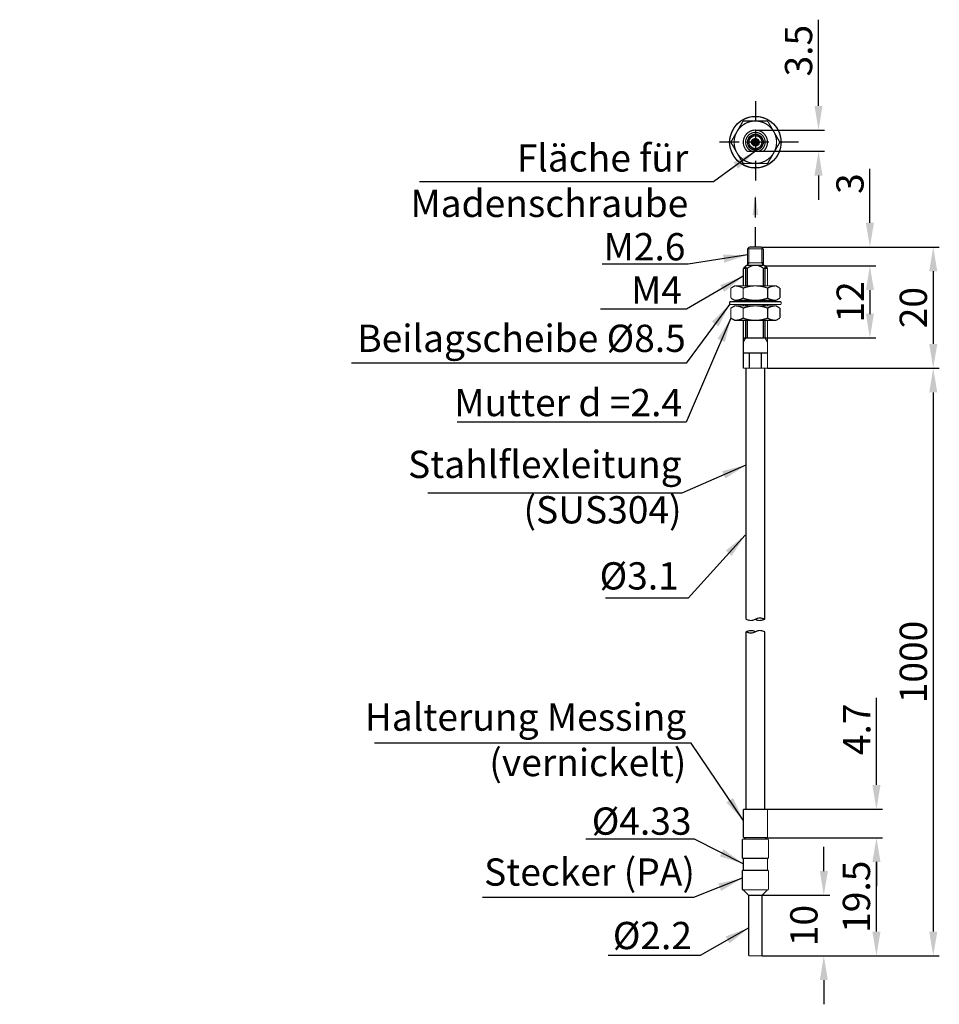
# Model space of a CAD drawing. Extents: x 482 to 634, y -241 to -78.
import ezdxf

# ---------------------------------------------------------------- set-up
doc = ezdxf.new("R2010")
doc.units = 0
doc.header["$MEASUREMENT"] = 0
doc.linetypes.add('DASHED', pattern=[4.900658, 3.267105, -1.633553])
doc.layers.get('Defpoints').update_dxf_attribs({"linetype": 'CONTINUOUS'})
for name, color, linetype in [('AUSSEN', 3, 'CONTINUOUS'), ('BEM', 1, 'CONTINUOUS'), ('SIGNAL', 2, 'CONTINUOUS')]:
    doc.layers.add(name, color=color, linetype=linetype)
doc.styles.get("Standard").update_dxf_attribs({"font": 'ARIAL.TTF'})
doc.dimstyles.get("Standard").update_dxf_attribs({"dimtxt": 4.5, "dimasz": 4, "dimexe": 1, "dimexo": 0, "dimgap": 1, "dimtad": 1, "dimdec": 1, "dimzin": 0, "dimdsep": 46, "dimtxsty": 'Standard', "dimcen": 0.1, "dimadec": 0, "dimazin": 0, "dimtfac": 1, "dimtdec": 1, "dimtofl": 0, "dimtmove": 0, "dimatfit": 3, "dimfxl": 1, "dimtolj": 1, "dimtzin": 0, "dimarcsym": 0})

# ---------------------------------------------------------------- blocks, each defined once
blk = doc.blocks.new('*D3')
at = {"layer": 'BEM', "color": 0, "lineweight": -2}
for p, q in [((622.17, -112), (622.17, -103.06)), ((604.26, -116), (623.17, -116)), ((604.86, -119.1), (623.17, -119.1)), ((622.17, -123.1), (622.17, -127.1))]:
    blk.add_line(p, q, dxfattribs=at)
at = {"layer": 'BEM', "color": 0}
for points in [[(621.51, -112), (622.84, -112), (622.17, -116)], [(621.51, -123.1), (622.84, -123.1), (622.17, -119.1)]]:
    blk.add_solid(points, dxfattribs=at)
at = {"layer": 'Defpoints', "color": 0}
for p in [(604.26, -116), (604.86, -119.1), (622.17, -119.1)]:
    blk.add_point(p, dxfattribs=at)
at = {"layer": 'BEM', "color": 0, "insert": (618.88, -105.53), "char_height": 4.5, "attachment_point": 5, "rotation": 90}
blk.add_mtext('\\A1;3', dxfattribs=at)
blk = doc.blocks.new('*D4')
at = {"layer": 'BEM', "color": 0, "lineweight": -2}
for p, q in [((604.86, -119.1), (623.17, -119.1)), ((622.17, -123.1), (622.17, -127)), ((605.26, -131), (623.17, -131))]:
    blk.add_line(p, q, dxfattribs=at)
at = {"layer": 'BEM', "color": 0}
for points in [[(621.51, -123.1), (622.84, -123.1), (622.17, -119.1)], [(621.51, -127), (622.84, -127), (622.17, -131)]]:
    blk.add_solid(points, dxfattribs=at)
at = {"layer": 'Defpoints', "color": 0}
for p in [(604.86, -119.1), (605.26, -131), (622.17, -131)]:
    blk.add_point(p, dxfattribs=at)
at = {"layer": 'BEM', "color": 0, "insert": (618.92, -125.05), "char_height": 4.5, "attachment_point": 5, "rotation": 90}
blk.add_mtext('\\A1;12', dxfattribs=at)
blk = doc.blocks.new('*D5')
at = {"layer": 'BEM', "color": 0, "lineweight": -2}
for p, q in [((604.26, -116), (633.63, -116)), ((632.63, -120), (632.63, -132)), ((605.26, -136), (633.63, -136))]:
    blk.add_line(p, q, dxfattribs=at)
at = {"layer": 'BEM', "color": 0}
for points in [[(631.97, -120), (633.3, -120), (632.63, -116)], [(631.97, -132), (633.3, -132), (632.63, -136)]]:
    blk.add_solid(points, dxfattribs=at)
at = {"layer": 'Defpoints', "color": 0}
for p in [(604.26, -116), (605.26, -136), (632.63, -136)]:
    blk.add_point(p, dxfattribs=at)
at = {"layer": 'BEM', "color": 0, "insert": (629.34, -126), "char_height": 4.5, "attachment_point": 5, "rotation": 90}
blk.add_mtext('\\A1;20', dxfattribs=at)
blk = doc.blocks.new('*D6')
at = {"layer": 'BEM', "color": 0, "lineweight": -2}
for p, q in [((605.26, -136), (633.63, -136)), ((632.63, -140), (632.63, -229)), ((604.36, -233), (633.63, -233))]:
    blk.add_line(p, q, dxfattribs=at)
at = {"layer": 'BEM', "color": 0}
for points in [[(631.97, -140), (633.3, -140), (632.63, -136)], [(631.97, -229), (633.3, -229), (632.63, -233)]]:
    blk.add_solid(points, dxfattribs=at)
at = {"layer": 'Defpoints', "color": 0}
for p in [(605.26, -136), (604.36, -233), (632.63, -233)]:
    blk.add_point(p, dxfattribs=at)
at = {"layer": 'BEM', "color": 0, "insert": (629.34, -184.5), "char_height": 4.5, "attachment_point": 5, "rotation": 90}
blk.add_mtext('\\A1;1000', dxfattribs=at)
blk = doc.blocks.new('*D7')
at = {"layer": 'BEM', "color": 0, "lineweight": -2}
for p, q in [((614.56, -219), (614.56, -215)), ((604.36, -223), (615.56, -223)), ((604.36, -233), (615.56, -233)), ((614.56, -237), (614.56, -241))]:
    blk.add_line(p, q, dxfattribs=at)
at = {"layer": 'BEM', "color": 0}
for points in [[(613.9, -219), (615.23, -219), (614.56, -223)], [(613.9, -237), (615.23, -237), (614.56, -233)]]:
    blk.add_solid(points, dxfattribs=at)
at = {"layer": 'Defpoints', "color": 0}
for p in [(604.36, -223), (604.36, -233), (614.56, -233)]:
    blk.add_point(p, dxfattribs=at)
at = {"layer": 'BEM', "color": 0, "insert": (611.27, -228), "char_height": 4.5, "attachment_point": 5, "rotation": 90}
blk.add_mtext('\\A1;10', dxfattribs=at)
blk = doc.blocks.new('*D8')
at = {"layer": 'BEM', "color": 0, "lineweight": -2}
for p, q in [((605.26, -213.5), (624.25, -213.5)), ((623.25, -229), (623.25, -217.5)), ((604.36, -233), (624.25, -233))]:
    blk.add_line(p, q, dxfattribs=at)
at = {"layer": 'BEM', "color": 0}
for points in [[(622.58, -217.5), (623.92, -217.5), (623.25, -213.5)], [(622.58, -229), (623.92, -229), (623.25, -233)]]:
    blk.add_solid(points, dxfattribs=at)
at = {"layer": 'Defpoints', "color": 0}
for p in [(605.26, -213.5), (623.25, -213.5), (604.36, -233)]:
    blk.add_point(p, dxfattribs=at)
at = {"layer": 'BEM', "color": 0, "insert": (619.95, -223.25), "char_height": 4.5, "attachment_point": 5, "rotation": 90}
blk.add_mtext('\\A1;19.5', dxfattribs=at)
blk = doc.blocks.new('*D9')
at = {"layer": 'BEM', "color": 0, "lineweight": -2}
for p, q in [((623.25, -204.8), (623.25, -190.43)), ((605.26, -208.8), (624.25, -208.8)), ((605.26, -213.5), (624.25, -213.5)), ((623.25, -217.5), (623.25, -221.5))]:
    blk.add_line(p, q, dxfattribs=at)
at = {"layer": 'BEM', "color": 0}
for points in [[(622.58, -204.8), (623.92, -204.8), (623.25, -208.8)], [(622.58, -217.5), (623.92, -217.5), (623.25, -213.5)]]:
    blk.add_solid(points, dxfattribs=at)
at = {"layer": 'Defpoints', "color": 0}
for p in [(605.26, -208.8), (605.26, -213.5), (623.25, -213.5)]:
    blk.add_point(p, dxfattribs=at)
at = {"layer": 'BEM', "color": 0, "insert": (620, -195.62), "char_height": 4.5, "attachment_point": 5, "rotation": 90}
blk.add_mtext('\\A1;4.7', dxfattribs=at)
blk = doc.blocks.new('*D10')
at = {"layer": 'BEM', "color": 0, "lineweight": -2}
for p, q in [((613.69, -92.69), (613.69, -78.47)), ((603.26, -96.69), (614.69, -96.69)), ((604.58, -100.19), (614.69, -100.19)), ((613.69, -104.19), (613.69, -108.19))]:
    blk.add_line(p, q, dxfattribs=at)
at = {"layer": 'BEM', "color": 0}
for points in [[(613.02, -92.69), (614.35, -92.69), (613.69, -96.69)], [(613.02, -104.19), (614.35, -104.19), (613.69, -100.19)]]:
    blk.add_solid(points, dxfattribs=at)
at = {"layer": 'Defpoints', "color": 0}
for p in [(603.26, -96.69), (613.69, -96.69), (604.58, -100.19)]:
    blk.add_point(p, dxfattribs=at)
at = {"layer": 'BEM', "color": 0, "insert": (610.39, -83.58), "char_height": 4.5, "attachment_point": 5, "rotation": 90}
blk.add_mtext('\\A1;3.5', dxfattribs=at)

msp = doc.modelspace()

# ---------------------------------------------------------------- linework, layer by layer
at = {"layer": 'AUSSEN'}
for p, q in [((602.18, -116.3), (601.96, -116.3)), ((604.56, -118.61), (604.33, -118.61)), ((601.94, -119.5), (601.66, -119.5)), ((601.94, -124.8), (601.94, -125.03)), ((601.26, -222.1), (601.09, -222.1))]:
    msp.add_line(p, q, dxfattribs=at)
at = {"layer": 'AUSSEN', "const_width": 0.2}
for points in [[(603.26, -94.44, 1), (603.26, -102.94, 1)], [(603.26, -97.39, 1), (603.26, -99.99, 1)], [(603.26, -97.62, 1), (603.26, -99.77, 1)], [(603.26, -98.09, 1), (603.26, -99.29, 1)]]:
    msp.add_lwpolyline(points, format="xyb", close=True, dxfattribs=at)
for points in [[(600.22, -96.94), (601.24, -95.18)], [(601.24, -95.18), (605.28, -95.18)], [(605.28, -95.18), (606.29, -96.94)], [(599.21, -98.69), (600.22, -96.94)], [(606.29, -96.94), (607.31, -98.69)], [(600.22, -100.45), (599.21, -98.69)], [(606.29, -100.45), (607.31, -98.69)], [(601.24, -102.2), (600.22, -100.45)], [(602.7, -100.19), (601.94, -100.19)], [(603.82, -100.19), (602.7, -100.19)], [(604.58, -100.19), (603.82, -100.19)], [(605.28, -102.2), (606.29, -100.45)], [(605.28, -102.2), (601.24, -102.2)], [(601.96, -116.3), (602.18, -116.08)], [(601.96, -118.61), (601.96, -116.3)], [(602.18, -116.08), (602.26, -116)], [(602.18, -116.08), (602.18, -116.3)], [(602.18, -116.3), (602.18, -118.61)], [(604.33, -116.3), (602.18, -116.3)], [(604.26, -116), (602.26, -116)], [(604.33, -116.08), (604.26, -116)], [(604.56, -116.3), (604.33, -116.08)], [(604.33, -116.08), (604.33, -116.3)], [(604.56, -116.3), (604.33, -116.3)], [(604.33, -116.3), (604.33, -118.61)], [(604.56, -118.61), (604.56, -116.3)], [(602.18, -118.61), (601.96, -119)], [(601.96, -119), (601.96, -118.61)], [(602.18, -118.61), (601.96, -118.61)], [(604.33, -118.61), (602.18, -118.61)], [(604.56, -119), (604.33, -118.61)], [(604.56, -119), (604.56, -118.61)], [(601.66, -119.1), (601.26, -119.5)], [(601.26, -122.4), (601.26, -119.5)], [(601.66, -119.5), (601.26, -119.5)], [(601.76, -119), (601.66, -119.1)], [(601.66, -119.1), (601.66, -119.5)], [(601.66, -119.5), (601.66, -122.4)], [(601.96, -119), (601.76, -119)], [(601.94, -119.5), (601.94, -122.4)], [(603.26, -119), (601.96, -119)], [(604.56, -119), (603.26, -119)], [(604.76, -119), (604.56, -119)], [(604.58, -119.5), (604.58, -122.4)], [(604.86, -119.5), (604.58, -119.5)], [(604.76, -119), (604.86, -119.1)], [(604.86, -119.1), (605.26, -119.5)], [(604.86, -119.1), (604.86, -119.5)], [(604.86, -119.5), (604.86, -122.4)], [(605.26, -119.5), (604.86, -119.5)], [(605.26, -122.4), (605.26, -119.5)], [(599.86, -122.4), (599.21, -122.78)], [(599.21, -124.43), (599.21, -122.78)], [(599.86, -122.4), (601.26, -122.4)], [(601.24, -122.78), (601.24, -124.43)], [(601.26, -122.4), (601.66, -122.4)], [(601.66, -122.4), (601.94, -122.4)], [(601.94, -122.4), (604.58, -122.4)], [(604.58, -122.4), (604.86, -122.4)], [(604.86, -122.4), (605.26, -122.4)], [(605.26, -122.4), (606.66, -122.4)], [(605.28, -122.78), (605.28, -124.43)], [(607.31, -122.78), (606.66, -122.4)], [(607.31, -122.78), (607.31, -124.43)], [(599.01, -125.03), (601.26, -125.03)], [(599.01, -125.48), (599.01, -125.03)], [(599.21, -124.43), (599.86, -124.8)], [(601.26, -124.8), (599.86, -124.8)], [(601.26, -125.03), (601.26, -124.8)], [(601.66, -124.8), (601.26, -124.8)], [(601.26, -125.03), (601.66, -125.03)], [(601.94, -124.8), (601.66, -124.8)], [(601.66, -124.8), (601.66, -125.03)], [(601.66, -125.03), (601.94, -125.03)], [(604.58, -124.8), (601.94, -124.8)], [(601.94, -125.03), (604.58, -125.03)], [(604.58, -124.8), (604.58, -125.03)], [(604.86, -124.8), (604.58, -124.8)], [(604.58, -125.03), (604.86, -125.03)], [(604.86, -124.8), (604.86, -125.03)], [(605.26, -124.8), (604.86, -124.8)], [(604.86, -125.03), (605.26, -125.03)], [(605.26, -124.8), (605.26, -125.03)], [(606.66, -124.8), (605.26, -124.8)], [(605.26, -125.03), (607.51, -125.03)], [(606.66, -124.8), (607.31, -124.43)], [(607.51, -125.03), (607.51, -125.48)], [(601.26, -125.48), (599.01, -125.48)], [(599.86, -125.7), (599.21, -126.08)], [(599.21, -127.73), (599.21, -126.08)], [(599.86, -125.7), (601.26, -125.7)], [(601.24, -126.08), (601.24, -127.73)], [(601.26, -125.7), (601.26, -125.48)], [(601.66, -125.48), (601.26, -125.48)], [(601.26, -125.7), (601.66, -125.7)], [(601.66, -125.48), (601.66, -125.7)], [(601.94, -125.48), (601.66, -125.48)], [(601.66, -125.7), (601.94, -125.7)], [(601.94, -125.48), (601.94, -125.7)], [(604.58, -125.48), (601.94, -125.48)], [(601.94, -125.7), (604.58, -125.7)], [(604.58, -125.48), (604.58, -125.7)], [(604.86, -125.48), (604.58, -125.48)], [(604.58, -125.7), (604.86, -125.7)], [(604.86, -125.48), (604.86, -125.7)], [(605.26, -125.48), (604.86, -125.48)], [(604.86, -125.7), (605.26, -125.7)], [(605.26, -125.48), (605.26, -125.7)], [(607.51, -125.48), (605.26, -125.48)], [(605.26, -125.7), (606.66, -125.7)], [(605.28, -126.08), (605.28, -127.73)], [(607.31, -126.08), (606.66, -125.7)], [(607.31, -126.08), (607.31, -127.73)], [(599.21, -127.73), (599.86, -128.1)], [(601.26, -128.1), (599.86, -128.1)], [(601.26, -131), (601.26, -128.1)], [(601.66, -128.1), (601.26, -128.1)], [(601.66, -128.1), (601.66, -131)], [(601.94, -128.1), (601.66, -128.1)], [(601.94, -128.1), (601.94, -131)], [(604.58, -128.1), (601.94, -128.1)], [(604.58, -128.1), (604.58, -131)], [(604.86, -128.1), (604.58, -128.1)], [(604.86, -128.1), (604.86, -131)], [(605.26, -128.1), (604.86, -128.1)], [(605.26, -131), (605.26, -128.1)], [(606.66, -128.1), (605.26, -128.1)], [(606.66, -128.1), (607.31, -127.73)], [(601.66, -131), (601.26, -131)], [(601.66, -131), (601.26, -131.7)], [(601.26, -131.7), (601.26, -131)], [(601.26, -133.5), (601.26, -131.7)], [(601.94, -131), (601.66, -131)], [(604.58, -131), (601.94, -131)], [(604.86, -131), (604.58, -131)], [(604.86, -131), (605.26, -131.7)], [(605.26, -131), (604.86, -131)], [(605.26, -131.7), (605.26, -131)], [(605.26, -131.75), (605.26, -131.7)], [(605.26, -133.5), (605.26, -131.75)], [(601.26, -136), (601.26, -133.5)], [(602.26, -133.5), (601.26, -133.5)], [(602.26, -133.5), (602.26, -136)], [(604.26, -133.5), (602.26, -133.5)], [(604.26, -133.5), (604.26, -136)], [(605.26, -133.5), (604.26, -133.5)], [(605.26, -136), (605.26, -133.5)], [(602.26, -136), (601.26, -136)], [(601.71, -177.44), (601.71, -136)], [(604.26, -136), (602.26, -136)], [(605.26, -136), (604.26, -136)], [(604.81, -136), (604.81, -177.44)], [(601.71, -208.8), (601.71, -179.51)], [(604.81, -179.51), (604.81, -208.8)], [(601.26, -213.5), (601.26, -208.8)], [(601.26, -208.8), (601.71, -208.8)], [(604.81, -208.8), (601.71, -208.8)], [(605.26, -208.8), (604.81, -208.8)], [(605.26, -208.8), (605.26, -213.5)], [(601.09, -216.9), (601.09, -213.75)], [(601.41, -213.75), (601.09, -213.75)], [(601.66, -213.5), (601.26, -213.5)], [(601.66, -213.5), (601.41, -213.75)], [(603.26, -213.75), (601.41, -213.75)], [(604.86, -213.5), (601.66, -213.5)], [(605.11, -213.75), (603.26, -213.75)], [(604.86, -213.5), (605.11, -213.75)], [(605.26, -213.5), (604.86, -213.5)], [(605.42, -213.75), (605.11, -213.75)], [(605.42, -216.9), (605.42, -213.75)], [(601.09, -216.9), (601.26, -216.9)], [(601.26, -216.9), (601.26, -218.9)], [(601.26, -216.9), (603.26, -216.9)], [(603.26, -216.9), (605.26, -216.9)], [(605.26, -216.9), (605.26, -218.9)], [(605.26, -216.9), (605.42, -216.9)], [(601.09, -222.1), (601.09, -218.9)], [(601.26, -218.9), (601.09, -218.9)], [(603.26, -218.9), (601.26, -218.9)], [(605.26, -218.9), (603.26, -218.9)], [(605.42, -218.9), (605.26, -218.9)], [(605.42, -222.1), (605.42, -218.9)], [(602.16, -223), (601.26, -222.1)], [(603.26, -222.1), (601.26, -222.1)], [(605.26, -222.1), (603.26, -222.1)], [(604.36, -223), (605.26, -222.1)], [(605.42, -222.1), (605.26, -222.1)], [(604.36, -223), (602.16, -223)], [(602.16, -233), (602.16, -223)], [(604.36, -233), (604.36, -223)], [(602.16, -233), (603.26, -233)], [(603.26, -233), (604.36, -233)]]:
    msp.add_lwpolyline(points, dxfattribs=at)
for points in [[(606.29, -96.94, 0.576944), (600.22, -96.94)], [(600.22, -96.94, 0.268276), (600.22, -100.45)], [(603.26, -96.69, 0.69108), (601.94, -100.19)], [(603.82, -100.19, 5.567764), (602.7, -100.19)], [(604.58, -100.19, 0.69108), (603.26, -96.69)], [(606.29, -100.45, 0.268276), (606.29, -96.94)], [(600.22, -100.45, 0.267786), (603.26, -102.2)], [(603.26, -102.2, 0.267786), (606.29, -100.45)], [(603.26, -119, 0.037644), (602.99, -119.02, 0.036204), (602.73, -119.08, 0.033459), (602.47, -119.18, 0.029975), (602.2, -119.32, 0.026285), (601.94, -119.5)], [(604.58, -119.5, 0.025377), (604.32, -119.32, 0.029054), (604.05, -119.18, 0.032635), (603.79, -119.08, 0.035619), (603.52, -119.02, 0.037431), (603.26, -119)], [(599.86, -122.4, -0.030447), (600.22, -122.43, -0.031508), (600.57, -122.5, -0.0316), (600.91, -122.62, -0.030706), (601.24, -122.78)], [(603.26, -122.4, 0.026478), (602.68, -122.43, 0.025967), (602.1, -122.53, 0.024937), (601.53, -122.68), (601.24, -122.78)], [(605.28, -122.78, 0.023894), (604.7, -122.59, 0.025238), (604.13, -122.47, 0.026147), (603.55, -122.41), (603.26, -122.4)], [(606.66, -122.4, 0.030447), (606.3, -122.43, 0.031508), (605.95, -122.5, 0.0316), (605.61, -122.62, 0.030706), (605.28, -122.78)], [(599.86, -124.8, 0.030447), (600.22, -124.77, 0.031508), (600.57, -124.7, 0.0316), (600.91, -124.59, 0.030706), (601.24, -124.43)], [(603.26, -124.8, -0.026478), (602.68, -124.77, -0.025967), (602.1, -124.68, -0.024937), (601.53, -124.53), (601.24, -124.43)], [(605.28, -124.43, -0.023894), (604.7, -124.61, -0.025238), (604.13, -124.73, -0.026147), (603.55, -124.79), (603.26, -124.8)], [(606.66, -124.8, -0.030447), (606.3, -124.77, -0.031508), (605.95, -124.7, -0.0316), (605.61, -124.59, -0.030706), (605.28, -124.43)], [(599.86, -125.7, -0.030447), (600.22, -125.73, -0.031508), (600.57, -125.8, -0.0316), (600.91, -125.92, -0.030706), (601.24, -126.08)], [(603.26, -125.7, 0.026478), (602.68, -125.73, 0.025967), (602.1, -125.83, 0.024937), (601.53, -125.98), (601.24, -126.08)], [(605.28, -126.08, 0.023894), (604.7, -125.89, 0.025238), (604.13, -125.77, 0.026147), (603.55, -125.71), (603.26, -125.7)], [(606.66, -125.7, 0.030447), (606.3, -125.73, 0.031508), (605.95, -125.8, 0.0316), (605.61, -125.92, 0.030706), (605.28, -126.08)], [(599.86, -128.1, 0.030447), (600.22, -128.07, 0.031508), (600.57, -128, 0.0316), (600.91, -127.89, 0.030706), (601.24, -127.73)], [(603.26, -128.1, -0.026478), (602.68, -128.07, -0.025967), (602.1, -127.98, -0.024937), (601.53, -127.83), (601.24, -127.73)], [(605.28, -127.73, -0.023894), (604.7, -127.91, -0.025238), (604.13, -128.03, -0.026147), (603.55, -128.09), (603.26, -128.1)], [(606.66, -128.1, -0.030447), (606.3, -128.07, -0.031508), (605.95, -128, -0.0316), (605.61, -127.89, -0.030706), (605.28, -127.73)], [(603.26, -177.44), (603.26, -177.44, -0.006015), (603.4, -177.37, -0.017686), (603.55, -177.31, -0.027943), (603.71, -177.27, -0.035227), (603.88, -177.24, -0.038158), (604.08, -177.24, -0.036696), (604.29, -177.26, -0.032324), (604.53, -177.33, -0.026913), (604.81, -177.44)], [(601.71, -177.44, 0.024741), (601.99, -177.55, 0.029857), (602.23, -177.61, 0.034244), (602.44, -177.64, 0.03616), (602.63, -177.64, 0.033976), (602.81, -177.61, 0.027374), (602.97, -177.56, 0.017518), (603.12, -177.5, 0.005999), (603.26, -177.44)], [(604.81, -177.44, -0.025198), (604.5, -177.55, -0.031217), (604.2, -177.62, -0.038308), (603.93, -177.64, -0.045671), (603.69, -177.62, -0.051531), (603.46, -177.55, -0.053667), (603.26, -177.44)], [(601.71, -179.51, -0.025198), (602.02, -179.39, -0.031217), (602.32, -179.33, -0.038308), (602.58, -179.31, -0.045671), (602.83, -179.33, -0.051531), (603.06, -179.39, -0.053667), (603.26, -179.51)], [(603.26, -179.51), (603.26, -179.51, -0.006015), (603.12, -179.57, -0.017686), (602.97, -179.63, -0.027943), (602.81, -179.68, -0.035227), (602.63, -179.71, -0.038158), (602.44, -179.71, -0.036696), (602.23, -179.68, -0.032324), (601.99, -179.61, -0.026913), (601.71, -179.51)], [(604.81, -179.51, 0.024741), (604.53, -179.4, 0.029857), (604.29, -179.33, 0.034244), (604.08, -179.3, 0.03616), (603.88, -179.31, 0.033976), (603.71, -179.33, 0.027374), (603.55, -179.38, 0.017518), (603.4, -179.44, 0.005999), (603.26, -179.51)]]:
    msp.add_lwpolyline(points, format="xyb", dxfattribs=at)
at = {"layer": 'AUSSEN'}
for centre, radius in [((603.26, -98.69), 4.25), ((603.26, -98.69), 1.3), ((603.26, -98.69), 1.08), ((603.26, -98.69), 0.623), ((602.77, -98.63), 0.132), ((602.82, -98.9), 0.133), ((602.89, -98.37), 0.132), ((603, -99.11), 0.132), ((603.05, -98.76), 0.132), ((603.12, -98.22), 0.132), ((603.13, -98.51), 0.132), ((603.26, -98.92), 0.132), ((603.26, -99.18), 0.132), ((603.39, -98.22), 0.133), ((603.39, -98.51), 0.132), ((603.47, -98.76), 0.132), ((603.53, -99.1), 0.132), ((603.63, -98.37), 0.132), ((603.71, -98.89), 0.132), ((603.74, -98.62), 0.132)]:
    msp.add_circle(centre, radius, dxfattribs=at)
for centre, radius, start, end in [((603.33, -99.49), 0.133, 119.9999979086576, 120.0000020912659), ((603.19, -99.26), 0.132, 299.9999979087174, 300.0000020913274), ((603.86, -99.49), 0.133, 119.9999904163823, 120.0000095835897), ((603.72, -99.26), 0.133, 299.9999904163969, 300.0000095836042)]:
    msp.add_arc(centre, radius, start, end, dxfattribs=at)
at = {"layer": 'SIGNAL', "linetype": 'DASHED'}
for p, q in [((603.26, -91.94), (603.26, -105.94)), ((610.38, -98.69), (596.38, -98.69)), ((603.26, -116), (603.26, -107.23))]:
    msp.add_line(p, q, dxfattribs=at)
msp.add_solid([(603.72, -110.73), (602.8, -110.73), (603.26, -107.23)], dxfattribs=at)

# ---------------------------------------------------------------- texts
at = {"layer": 'BEM', "char_height": 4.5}
for s, insert, attachment_point in [('\\A1;Fläche für\\PMadenschraube', (592.18, -111.04), 9), ('\\A1;M4', (591.13, -125.32), 9), ('\\A1;Beilagscheibe %%C8.5', (591.77, -128.81), 3), ('\\A1;Mutter d =2.4', (591.15, -139.42), 3), ('\\A1;Stahlflexleitung \\P(SUS304)', (591.08, -149.62), 3), ('\\A1;%%C3.1', (590.61, -168.03), 3), ('\\A1;Halterung Messing \\P(vernickelt)', (591.86, -191.34), 3), ('\\A1;%%C4.33', (592.72, -208.51), 3), ('\\A1;Stecker (PA)', (593.28, -216.92), 3), ('\\A1;%%C2.2', (592.79, -227.4), 3)]:
    msp.add_mtext(s, dxfattribs=dict(at, insert=insert, attachment_point=attachment_point))
at = {"layer": 'BEM', "insert": (591.71, -118.2), "char_height": 4.5, "width": 1.4964, "attachment_point": 9}
msp.add_mtext('\\A1;M2.6', dxfattribs=at)

# ---------------------------------------------------------------- dimensions: what is measured, and where the dimension line sits
at = {"layer": 'BEM'}
for base, p1, p2, picture, middle in [((613.69, -96.69), (604.58, -100.19), (603.26, -96.69), '*D10', (610.39, -83.58)), ((623.25, -213.5), (604.36, -233), (605.26, -213.5), '*D8', (619.95, -223.25))]:
    dim = msp.add_linear_dim(base=base, p1=p1, p2=p2, angle=270, dimstyle='Standard', dxfattribs=at)
    dim.commit()
    dim.dimension.update_dxf_attribs({"geometry": picture, "text_midpoint": middle})
dim = msp.add_linear_dim(base=(622.17, -119.1), p1=(604.26, -116), p2=(604.86, -119.1), angle=270, dimstyle='Standard', override={"dimdec": 0}, dxfattribs=at)
dim.commit()
dim.dimension.update_dxf_attribs({"geometry": '*D3', "text_midpoint": (622.17, -105.53), "dimtype": 160})
for base, p1, p2, picture, middle in [((632.63, -136), (604.26, -116), (605.26, -136), '*D5', (629.34, -126)), ((622.17, -131), (604.86, -119.1), (605.26, -131), '*D4', (618.92, -125.05)), ((614.56, -233), (604.36, -223), (604.36, -233), '*D7', (611.27, -228))]:
    dim = msp.add_linear_dim(base=base, p1=p1, p2=p2, angle=270, dimstyle='Standard', override={"dimdec": 0}, dxfattribs=at)
    dim.commit()
    dim.dimension.update_dxf_attribs({"geometry": picture, "text_midpoint": middle})
dim = msp.add_linear_dim(base=(632.63, -233), p1=(605.26, -136), p2=(604.36, -233), angle=270, text='1000', dimstyle='Standard', dxfattribs=at)
dim.commit()
dim.dimension.update_dxf_attribs({"geometry": '*D6', "text_midpoint": (629.34, -184.5)})
dim = msp.add_linear_dim(base=(623.25, -213.5), p1=(605.26, -208.8), p2=(605.26, -213.5), angle=270, dimstyle='Standard', dxfattribs=at)
dim.commit()
dim.dimension.update_dxf_attribs({"geometry": '*D9', "text_midpoint": (623.25, -195.62), "dimtype": 160})

# ---------------------------------------------------------------- leaders
at = {"layer": 'BEM', "annotation_type": 0, "has_hookline": 1, "hookline_direction": 1}
for points, text_width in [([(603.26, -100.19), (596.35, -105.21), (547.82, -105.21)], 44.36), ([(601.96, -117.31), (592.15, -118.82), (577.94, -118.82)], 13.22), ([(601.26, -120.83), (591.87, -126.25), (577.71, -126.25)], 7.96), ([(599.01, -125.48), (591.83, -135.17), (536.57, -135.17)], 53.81), ([(599.21, -127.73), (591.83, -144.88), (554, -144.88)], 36.45), ([(601.71, -152.01), (591.09, -156.6), (549.15, -156.6)], 41.93), ([(601.56, -163.56), (592.15, -173.95), (578.52, -173.95)], 12.22), ([(601.26, -210.62), (592.65, -197.89), (540.37, -197.89)], 51.49), ([(601.26, -217.8), (593.21, -213.73), (575.27, -213.73)], 16.58), ([(601.09, -220.2), (593.05, -223.39), (558.22, -223.39)], 35.12), ([(602.16, -228.39), (594.16, -232.93), (578.95, -232.93)], 13.04)]:
    msp.add_leader(points, dimstyle='Standard', override={"dimgap": 1, "dimtad": 0}, dxfattribs=dict(at, text_width=text_width))

doc.saveas('drawing.dxf')
